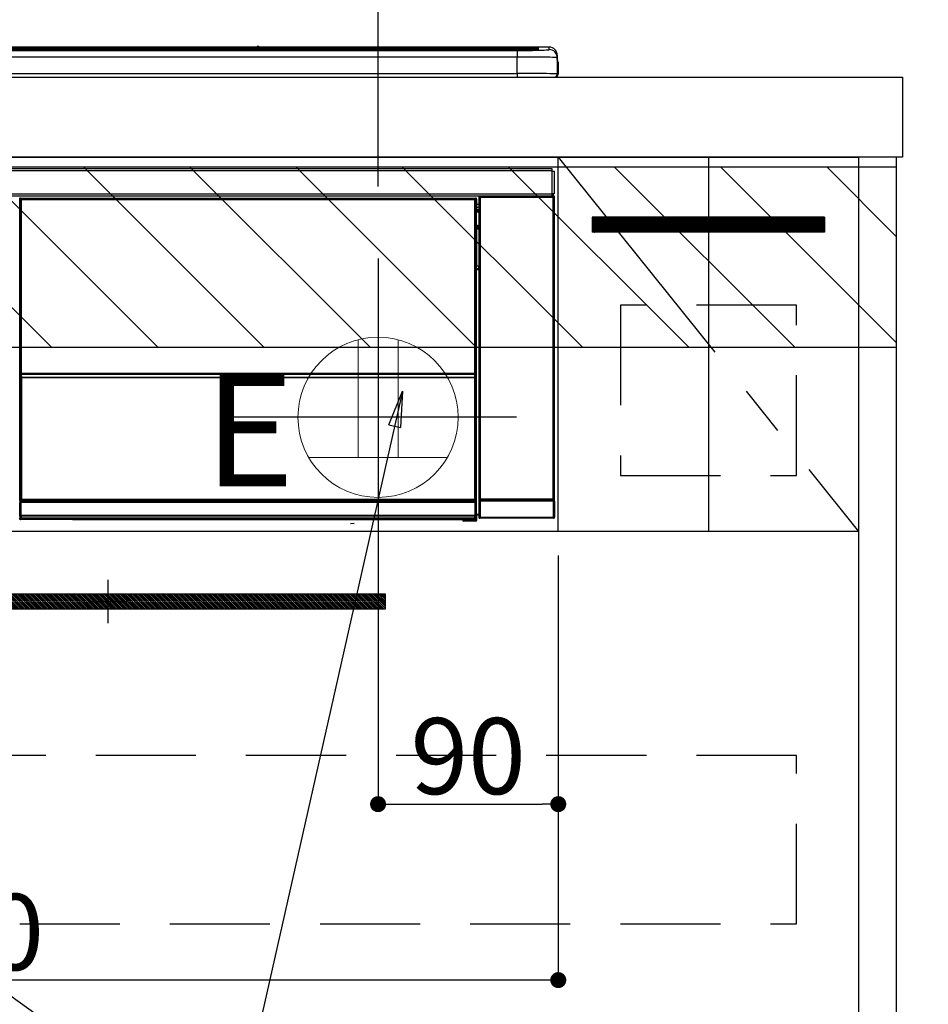
# Model space of a CAD drawing. Extents: x 0 to 26473, y -25 to 8845.
# Drawn here: x 19696 to 20150, y 2432 to 2924 of the extents above; entities that cross this region are included whole.
import ezdxf

# ---------------------------------------------------------------- set-up
doc = ezdxf.new("R2010")
doc.units = 0
doc.header["$LTSCALE"] = 50
doc.header["$MEASUREMENT"] = 0
doc.linetypes.add('CENTER', pattern=[2, 1.25, -0.25, 0.25, -0.25])
doc.linetypes.add('HIDDEN', pattern=[0.375, 0.25, -0.125])
doc.layers.get('0').update_dxf_attribs({"linetype": 'CONTINUOUS'})
doc.layers.get('DEFPOINTS').update_dxf_attribs({"color": 146, "linetype": 'CONTINUOUS'})
for name, color, linetype in [('120-キャビネット（外）', 7, 'CONTINUOUS'), ('121-キャビネット（中）', 253, 'HIDDEN'), ('122-扉', 6, 'CONTINUOUS'), ('123-扉向き', 231, 'CENTER'), ('126-甲板', 2, 'CONTINUOUS'), ('142-把手', 4, 'CONTINUOUS'), ('150-機器', 8, 'CONTINUOUS'), ('160-文字', 254, 'CONTINUOUS'), ('166-寸法B', 11, 'CONTINUOUS'), ('180-補助', 161, 'CONTINUOUS')]:
    doc.layers.add(name, color=color, linetype=linetype)
doc.styles.add('KH001', font='txt')
doc.styles.add('ＭＳ ゴシック', font='txt', dxfattribs={"height": 10})
doc.dimstyles.new('KH1xx015', dxfattribs={"dimscale": 10, "dimtxt": 3.8, "dimasz": 0.8, "dimexe": 0.3, "dimexo": 1.2, "dimgap": 0.5, "dimtad": 3, "dimdec": 1, "dimdsep": 46, "dimlunit": 6, "dimtxsty": 'KH001', "dimblk": 'DOT', "dimcen": 1, "dimdle": 1, "dimclrd": 256, "dimclre": 256, "dimclrt": 256, "dimadec": 0, "dimazin": 0, "dimtfac": 1, "dimtdec": 1, "dimtix": 1, "dimtmove": 2, "dimatfit": 3, "dimldrblk": 'CLOSEDBLANK', "dimfxl": 1, "dimtolj": 1, "dimtzin": 0, "dimlwd": -1, "dimlwe": -1, "dimarcsym": 0})
doc.dimstyles.new('KH1xx030', dxfattribs={"dimscale": 30, "dimtxt": 2, "dimasz": 0.6, "dimexe": 0.3, "dimexo": 1.2, "dimgap": 0.5, "dimtad": 3, "dimdec": 1, "dimdsep": 46, "dimlunit": 6, "dimtxsty": 'KH001', "dimblk": 'DOT', "dimcen": 1, "dimdle": 1, "dimclrd": 256, "dimclre": 256, "dimclrt": 256, "dimadec": 0, "dimazin": 0, "dimtfac": 1, "dimtdec": 1, "dimtix": 1, "dimtmove": 2, "dimatfit": 3, "dimldrblk": 'CLOSEDBLANK', "dimfxl": 1, "dimtolj": 1, "dimtzin": 0, "dimlwd": -1, "dimlwe": -1, "dimarcsym": 0})

# ---------------------------------------------------------------- blocks, each defined once
blk = doc.blocks.new('_Dot')
at = {"color": 0, "linetype": 'ByBlock', "lineweight": -2}
blk.add_line((-0.5, 0), (-1, 0), dxfattribs=at)
at = {"color": 0, "linetype": 'ByBlock', "const_width": 0.5}
blk.add_lwpolyline([(-0.25, 0, 1), (0.25, 0, 1)], format="xyb", close=True, dxfattribs=at)
blk = doc.blocks.new('*D99')
at = {"layer": '166-寸法B', "transparency": 16777216}
for p, q in [((18165.48, 3174.32), (18165.48, 3339.4)), ((19875.48, 2840.47), (19875.48, 3339.4)), ((18183.48, 3330.4), (19857.48, 3330.4))]:
    blk.add_line(p, q, dxfattribs=at)
at = {"layer": 'DEFPOINTS', "color": 0, "transparency": 16777216}
for p in [(19875.48, 3330.4), (18165.48, 3138.32), (19875.48, 2804.47)]:
    blk.add_point(p, dxfattribs=at)
at = {"layer": '166-寸法B', "transparency": 16777216, "xscale": 18, "yscale": 18, "zscale": 18, "rotation": 180}
blk.add_blockref('_Dot', (18165.48, 3330.4), dxfattribs=at)
at = {"layer": '166-寸法B', "transparency": 16777216, "xscale": 18, "yscale": 18, "zscale": 18}
blk.add_blockref('_Dot', (19875.48, 3330.4), dxfattribs=at)
at = {"layer": '166-寸法B', "transparency": 16777216, "insert": (19020.48, 3379.21), "char_height": 60, "attachment_point": 5, "style": 'KH001'}
blk.add_mtext('\\A1;1,710', dxfattribs=at)
blk = doc.blocks.new('_ClosedBlank')
at = {"color": 0, "linetype": 'ByBlock', "lineweight": -2}
for p, q in [((-1, 0.167), (0, 0)), ((-1, 0.167), (-1, -0.167)), ((0, 0), (-1, -0.167))]:
    blk.add_line(p, q, dxfattribs=at)
blk = doc.blocks.new('*D61')
at = {"layer": '166-寸法B', "transparency": 16777216}
for p, q in [((20170.48, 2725.11), (20371.9, 2725.11)), ((20362.9, 2707.11), (20362.9, 2053.11)), ((20170.48, 2035.11), (20371.9, 2035.11))]:
    blk.add_line(p, q, dxfattribs=at)
at = {"layer": 'DEFPOINTS', "color": 0, "transparency": 16777216}
for p in [(20134.48, 2725.11), (20134.48, 2035.11), (20362.9, 2035.11)]:
    blk.add_point(p, dxfattribs=at)
at = {"layer": '166-寸法B', "transparency": 16777216, "xscale": 18, "yscale": 18, "zscale": 18}
for p, rotation in [((20362.9, 2725.11), 90), ((20362.9, 2035.11), 270)]:
    blk.add_blockref('_Dot', p, dxfattribs=dict(at, rotation=rotation))
at = {"layer": '166-寸法B', "transparency": 16777216, "insert": (20317.9, 2380.11), "char_height": 60, "attachment_point": 5, "rotation": 90, "style": 'KH001'}
blk.add_mtext('\\A1;690', dxfattribs=at)
blk = doc.blocks.new('*D63')
at = {"layer": '166-寸法B', "transparency": 16777216}
for p, q in [((20167.48, 2895.11), (20502.32, 2895.11)), ((20493.32, 2053.11), (20493.32, 2877.11)), ((20167.48, 2035.11), (20502.32, 2035.11))]:
    blk.add_line(p, q, dxfattribs=at)
at = {"layer": 'DEFPOINTS', "color": 0, "transparency": 16777216}
for p in [(20131.48, 2895.11), (20493.32, 2895.11), (20131.48, 2035.11)]:
    blk.add_point(p, dxfattribs=at)
at = {"layer": '166-寸法B', "transparency": 16777216, "xscale": 18, "yscale": 18, "zscale": 18}
for p, rotation in [((20493.32, 2895.11), 90), ((20493.32, 2035.11), 270)]:
    blk.add_blockref('_Dot', p, dxfattribs=dict(at, rotation=rotation))
at = {"layer": '166-寸法B', "transparency": 16777216, "insert": (20443.31, 2465.11), "char_height": 60, "attachment_point": 5, "rotation": 90, "style": 'KH001'}
blk.add_mtext('\\A1;860(910)', dxfattribs=at)
blk = doc.blocks.new('*D64')
at = {"layer": '166-寸法B', "transparency": 16777216}
for p, q in [((20151.48, 3735.11), (20502.32, 3735.11)), ((20493.32, 2913.11), (20493.32, 3717.11)), ((20167.48, 2895.11), (20502.32, 2895.11))]:
    blk.add_line(p, q, dxfattribs=at)
at = {"layer": 'DEFPOINTS', "color": 0, "transparency": 16777216}
for p in [(20115.48, 3735.11), (20493.32, 3735.11), (20131.48, 2895.11)]:
    blk.add_point(p, dxfattribs=at)
at = {"layer": '166-寸法B', "transparency": 16777216, "xscale": 18, "yscale": 18, "zscale": 18}
for p, rotation in [((20493.32, 3735.11), 90), ((20493.32, 2895.11), 270)]:
    blk.add_blockref('_Dot', p, dxfattribs=dict(at, rotation=rotation))
at = {"layer": '166-寸法B', "transparency": 16777216, "insert": (20443.31, 3315.11), "char_height": 60, "attachment_point": 5, "rotation": 90, "style": 'KH001'}
blk.add_mtext('\\A1;840(790)', dxfattribs=at)
blk = doc.blocks.new('*D66')
at = {"layer": '166-寸法B', "transparency": 16777216}
for p, q in [((20154.93, 4435.11), (20637.32, 4435.11)), ((20628.32, 2053.11), (20628.32, 4417.11)), ((20167.48, 2035.11), (20637.32, 2035.11))]:
    blk.add_line(p, q, dxfattribs=at)
at = {"layer": 'DEFPOINTS', "color": 0, "transparency": 16777216}
for p in [(20118.93, 4435.11), (20628.32, 4435.11), (20131.48, 2035.11)]:
    blk.add_point(p, dxfattribs=at)
at = {"layer": '166-寸法B', "transparency": 16777216, "xscale": 18, "yscale": 18, "zscale": 18}
for p, rotation in [((20628.32, 4435.11), 90), ((20628.32, 2035.11), 270)]:
    blk.add_blockref('_Dot', p, dxfattribs=dict(at, rotation=rotation))
at = {"layer": '166-寸法B', "transparency": 16777216, "insert": (20579.51, 3235.11), "char_height": 60, "attachment_point": 5, "rotation": 90, "style": 'KH001'}
blk.add_mtext('\\A1;2,400', dxfattribs=at)
blk = doc.blocks.new('*D132')
at = {"layer": 'DEFPOINTS', "transparency": 16777216}
for p, q in [((19875.48, 2656.11), (19875.48, 2528.88)), ((19965.48, 2656.11), (19965.48, 2528.88)), ((19883.48, 2531.88), (19957.48, 2531.88))]:
    blk.add_line(p, q, dxfattribs=at)
at = {"layer": 'DEFPOINTS', "color": 0, "transparency": 16777216}
for p in [(19875.48, 2668.11), (19965.48, 2668.11), (19965.48, 2531.88)]:
    blk.add_point(p, dxfattribs=at)
at = {"layer": 'DEFPOINTS', "transparency": 16777216, "xscale": 8, "yscale": 8, "zscale": 8, "rotation": 180}
blk.add_blockref('_Dot', (19875.48, 2531.88), dxfattribs=at)
at = {"layer": 'DEFPOINTS', "transparency": 16777216, "xscale": 8, "yscale": 8, "zscale": 8}
blk.add_blockref('_Dot', (19965.48, 2531.88), dxfattribs=at)
at = {"layer": 'DEFPOINTS', "transparency": 16777216, "insert": (19920.48, 2555.88), "char_height": 38, "attachment_point": 5, "style": 'KH001'}
blk.add_mtext('\\A1;90', dxfattribs=at)
blk = doc.blocks.new('*D133')
at = {"layer": 'DEFPOINTS', "transparency": 16777216}
for p, q in [((19965.48, 2656.11), (19965.48, 2440.99)), ((19365.48, 2645.11), (19365.48, 2440.99)), ((19957.48, 2443.99), (19373.48, 2443.99))]:
    blk.add_line(p, q, dxfattribs=at)
at = {"layer": 'DEFPOINTS', "color": 0, "transparency": 16777216}
for p in [(19965.48, 2668.11), (19365.48, 2657.11), (19365.48, 2443.99)]:
    blk.add_point(p, dxfattribs=at)
at = {"layer": 'DEFPOINTS', "transparency": 16777216, "xscale": 8, "yscale": 8, "zscale": 8, "rotation": 180}
blk.add_blockref('_Dot', (19365.48, 2443.99), dxfattribs=at)
at = {"layer": 'DEFPOINTS', "transparency": 16777216, "xscale": 8, "yscale": 8, "zscale": 8}
blk.add_blockref('_Dot', (19965.48, 2443.99), dxfattribs=at)
at = {"layer": 'DEFPOINTS', "transparency": 16777216, "insert": (19665.48, 2467.99), "char_height": 38, "attachment_point": 5, "style": 'KH001'}
blk.add_mtext('\\A1;600', dxfattribs=at)
blk = doc.blocks.new('HT-F6S_S')
at = {"layer": '150-機器', "color": 13, "linetype": 'Continuous'}
for p, q in [((-284.5, 14.86), (284.5, 14.86)), ((149.27, 14.93), (-149.27, 14.93)), ((149.27, 14.93), (-149.27, 14.93)), ((149.26, 14.89), (149.26, 14.89)), ((149.26, 14.89), (149.31, 14.88)), ((149.31, 14.88), (149.48, 14.88)), ((149.48, 14.88), (149.72, 14.87)), ((149.72, 14.87), (150, 14.87)), ((150, 14.87), (150.28, 14.87)), ((150.28, 14.87), (150.52, 14.88)), ((150.52, 14.88), (150.69, 14.88)), ((150.69, 14.88), (150.74, 14.89)), ((295.5, 14.93), (150.73, 14.93)), ((295.5, 14.93), (150.73, 14.93)), ((150.74, 14.89), (150.74, 14.89)), ((284.5, 14.86), (284.5, 14.36)), ((295.5, 13.68), (295.5, 14.93)), ((295.5, 14.93), (295.5, 14.93)), ((284.5, 14.36), (-284.5, 14.36)), ((234.74, 13.83), (-284, 13.83)), ((279.5, 13.42), (-279.5, 13.42)), ((279.5, 13.42), (-279.5, 13.42)), ((-279.5, 13.25), (279.5, 13.25)), ((279.5, 9.93), (-279.5, 9.93)), ((31.34, 13.58), (20.34, 13.58)), ((32.34, 13.56), (32.34, 13.42)), ((32.34, 13.42), (32.34, 13.56)), ((38.34, 13.56), (38.34, 13.42)), ((69.34, 13.58), (39.34, 13.58)), ((70.34, 13.56), (70.34, 13.42)), ((70.34, 13.42), (70.34, 13.56)), ((122.75, 13.56), (122.75, 13.42)), ((134.75, 13.58), (123.75, 13.58)), ((135.75, 13.42), (135.75, 13.56)), ((135.75, 13.56), (135.75, 13.42)), ((141.75, 13.56), (141.75, 13.42)), ((172.75, 13.58), (142.75, 13.58)), ((173.75, 13.56), (173.75, 13.42)), ((173.75, 13.42), (173.75, 13.56)), ((179.75, 13.56), (179.75, 13.42)), ((191.75, 13.58), (180.75, 13.58)), ((192.75, 13.56), (192.75, 13.42)), ((192.75, 13.42), (192.75, 13.56)), ((234.74, 13.9), (234.74, 13.51)), ((234.74, 13.51), (234.74, 13.42)), ((250.74, 13.93), (235.74, 13.93)), ((235.74, 13.48), (250.74, 13.48)), ((235.74, 13.48), (235.74, 13.42)), ((250.74, 13.48), (250.74, 13.42)), ((251.74, 13.51), (251.74, 13.9)), ((251.74, 13.9), (251.74, 13.42)), ((284, 13.83), (251.74, 13.83)), ((251.74, 13.51), (251.74, 13.42)), ((279.5, 13.42), (279.5, 13.42)), ((279.5, 13.25), (279.5, 9.93)), ((279.5, 1.75), (279.5, 9.93)), ((284.5, 13.83), (284.5, 14.36)), ((289.5, 13.61), (289.5, 14.21)), ((289.5, 13.61), (289.5, 14.21)), ((289.9, 13.68), (289.88, 13.68)), ((290, 13.69), (289.9, 13.68)), ((290, 13.69), (289.97, 13.68)), ((290, 14.71), (290, 13.69)), ((299.5, 10.93), (299.5, 9.68)), ((299.5, 8.69), (299.5, 10.93)), ((299.5, 9.68), (299.5, 1.5)), ((299.5, 8.69), (299.5, 7)), ((299.5, 7), (299.5, 1.5)), ((299.6, 0.6), (299.6, 7.4)), ((299.9, 7.4), (299.6, 7.4)), ((299.9, 7.4), (299.9, 1.5)), ((299.9, 7.4), (299.9, 7.4)), ((299.9, 1.5), (299.9, 7.4)), ((-298, 0), (298, 0)), ((-279.5, 1.75), (279.5, 1.75)), ((279.5, 1.75), (279.5, 0)), ((299.9, 1.5), (299.9, 1.5)), ((-296.8, -45.78), (296.8, -45.78)), ((296.8, -46.88), (-296.8, -46.88)), ((296.8, -45.78), (296.8, -46.88)), ((296.8, -46.88), (296.8, -46.98)), ((296.8, -46.98), (296.9, -46.98)), ((296.9, -58.28), (296.9, -46.98)), ((296.9, -46.98), (298, -46.98)), ((298, -46.98), (298, -58.28)), ((-296.8, -58.38), (296.8, -58.38)), ((296.9, -58.28), (296.8, -58.28)), ((296.8, -58.28), (296.8, -58.38)), ((296.8, -58.38), (296.8, -59.48)), ((298, -58.28), (296.9, -58.28)), ((297.14, -58.28), (297.14, -59.56)), ((297.31, -59.54), (297.31, -58.28)), ((297.37, -58.28), (297.37, -59.48)), ((296.8, -59.48), (-296.8, -59.48)), ((31.09, -61.19), (30.86, -60.96)), ((31.09, -152.19), (31.09, -61.19)), ((31.09, -61.19), (31.17, -61.19)), ((31.17, -61.27), (31.17, -211.5)), ((31.29, -61.39), (31.17, -61.27)), ((31.29, -147.43), (31.29, -61.39)), ((31.29, -61.39), (31.79, -61.39)), ((31.36, -60.46), (31.59, -60.69)), ((31.36, -60.46), (258.74, -60.46)), ((31.59, -60.69), (258.51, -60.69)), ((31.59, -60.69), (31.59, -60.77)), ((31.67, -60.77), (31.79, -60.89)), ((258.43, -60.77), (31.67, -60.77)), ((31.79, -61.39), (31.79, -60.89)), ((31.79, -60.89), (258.31, -60.89)), ((258.31, -61.39), (31.79, -61.39)), ((31.79, -61.39), (31.79, -147.43)), ((258.31, -60.89), (258.43, -60.77)), ((258.31, -61.39), (258.31, -60.89)), ((258.31, -147.43), (258.31, -61.39)), ((258.31, -61.39), (258.81, -61.39)), ((258.51, -60.69), (258.74, -60.46)), ((258.51, -60.69), (258.51, -60.77)), ((258.93, -61.27), (258.81, -61.39)), ((258.81, -61.39), (258.81, -147.43)), ((259.01, -61.19), (258.93, -61.19)), ((258.93, -61.27), (258.93, -75.9)), ((259.24, -60.96), (259.01, -61.19)), ((259.01, -61.19), (259.01, -73.91)), ((259.24, -62.01), (259.17, -62.08)), ((259.17, -62.08), (259.17, -66.48)), ((260.33, -63.7), (259.17, -63.7)), ((259.24, -60.96), (259.24, -62.01)), ((260.5, -60.14), (260.33, -59.98)), ((260.33, -59.98), (260.33, -90.43)), ((260.5, -210.75), (260.5, -60.14)), ((260.5, -60.14), (261, -60.14)), ((260.83, -59.48), (260.92, -59.56)), ((260.92, -59.48), (260.92, -59.56)), ((260.92, -59.56), (261, -59.64)), ((261, -59.64), (261, -60.14)), ((261, -59.64), (297.5, -59.64)), ((261, -60.14), (261, -210.75)), ((297.5, -60.14), (261, -60.14)), ((261.42, -59.57), (261.42, -59.48)), ((261.42, -59.57), (261.92, -59.57)), ((261.92, -59.57), (261.92, -59.48)), ((262.42, -59.56), (262.41, -59.48)), ((262.42, -59.56), (262.42, -59.48)), ((263.25, -59.53), (263.15, -59.48)), ((265.75, -59.53), (263.25, -59.53)), ((265.75, -59.48), (265.75, -59.53)), ((272.75, -59.53), (272.75, -59.48)), ((275.25, -59.53), (272.75, -59.53)), ((275.35, -59.48), (275.25, -59.53)), ((283.83, -59.49), (284.06, -59.6)), ((285.06, -59.61), (285.09, -59.61)), ((286.09, -59.6), (286.2, -59.55)), ((286.2, -59.48), (286.2, -59.55)), ((290.2, -59.55), (290.2, -59.48)), ((290.2, -59.55), (290.31, -59.6)), ((291.31, -59.61), (291.34, -59.61)), ((292.34, -59.6), (292.57, -59.49)), ((295.37, -59.48), (295.45, -59.57)), ((295.45, -59.57), (295.45, -59.48)), ((295.45, -59.57), (296.15, -59.57)), ((296.15, -59.57), (296.15, -59.48)), ((297.31, -59.54), (297.37, -59.48)), ((297.67, -59.48), (297.37, -59.48)), ((297.5, -59.64), (297.67, -59.48)), ((297.5, -60.14), (297.5, -59.64)), ((297.5, -210.75), (297.5, -60.14)), ((297.5, -60.14), (298, -60.14)), ((298.17, -59.98), (298, -60.14)), ((298, -60.14), (298, -210.75)), ((298.17, -219.91), (298.17, -59.98)), ((259.16, -74.06), (259.16, -67.6)), ((260.33, -67.6), (259.16, -67.6)), ((259.17, -65.1), (260.33, -65.1)), ((260.33, -66.3), (259.17, -66.3)), ((259.17, -66.48), (259.27, -66.59)), ((259.17, -67.1), (259.27, -67)), ((259.17, -67.1), (260.33, -67.1)), ((259.27, -67), (259.27, -66.59)), ((260.33, -66.9), (259.27, -66.9)), ((259.27, -67), (260.33, -67)), ((259.01, -73.91), (258.93, -73.91)), ((259.16, -74.57), (258.93, -74.57)), ((258.93, -74.59), (259.16, -74.59)), ((259.1, -76.07), (258.93, -75.9)), ((259.01, -73.91), (259.16, -74.06)), ((259.1, -76.07), (259.1, -94.33)), ((260.33, -76.07), (259.1, -76.07)), ((259.16, -74.07), (259.16, -74.06)), ((259.16, -74.07), (259.66, -74.07)), ((259.17, -74.56), (259.16, -74.57)), ((259.16, -74.57), (259.16, -74.57)), ((259.16, -75.59), (259.16, -74.57)), ((259.16, -75.59), (259.66, -75.59)), ((259.2, -74.53), (259.17, -74.56)), ((259.25, -74.48), (259.2, -74.53)), ((259.31, -74.42), (259.25, -74.48)), ((259.38, -74.34), (259.31, -74.42)), ((259.47, -74.26), (259.38, -74.34)), ((259.56, -74.16), (259.47, -74.26)), ((259.66, -74.07), (259.56, -74.16)), ((259.66, -74.07), (259.66, -75.59)), ((259.66, -75.59), (259.66, -76.07)), ((259.66, -75.59), (260.33, -75.59)), ((258.93, -94.5), (259.1, -94.33)), ((258.93, -94.5), (258.93, -211)), ((260.33, -95.81), (258.93, -95.81)), ((258.93, -95.83), (260.33, -95.83)), ((258.93, -96.49), (259.01, -96.49)), ((259.16, -96.34), (259.01, -96.49)), ((259.01, -96.49), (259.01, -152.19)), ((259.1, -94.33), (260.33, -94.33)), ((259.16, -96.34), (259.16, -96.33)), ((260.33, -96.33), (259.16, -96.33)), ((259.16, -218.3), (259.16, -96.34)), ((260.33, -95.82), (260.33, -94.33)), ((31.29, -148.01), (31.29, -147.43)), ((31.79, -147.43), (31.29, -147.43)), ((31.79, -147.43), (31.79, -148.01)), ((258.31, -148.01), (258.31, -147.43)), ((258.81, -147.43), (258.31, -147.43)), ((258.81, -147.43), (258.81, -148.01)), ((31.09, -211.54), (31.09, -152.19)), ((31.09, -152.19), (31.17, -152.19)), ((31.79, -148.01), (31.29, -148.01)), ((31.34, -150.27), (31.31, -149.01)), ((31.31, -149.01), (31.31, -149.01)), ((31.84, -150.27), (31.34, -150.27)), ((31.34, -211.33), (31.34, -150.27)), ((31.79, -148.01), (258.31, -148.01)), ((31.81, -148.67), (31.81, -148.51)), ((31.81, -148.51), (258.29, -148.51)), ((31.81, -148.51), (31.81, -148.51)), ((258.29, -148.51), (31.81, -148.51)), ((31.81, -148.67), (31.84, -149.93)), ((258.29, -148.67), (31.81, -148.67)), ((31.84, -149.93), (31.84, -150.27)), ((31.84, -149.93), (258.27, -149.93)), ((258.27, -150.27), (31.84, -150.27)), ((31.84, -150.27), (31.84, -210.83)), ((258.27, -149.93), (258.29, -148.67)), ((258.27, -149.93), (258.27, -150.27)), ((258.27, -210.83), (258.27, -150.27)), ((258.76, -150.27), (258.27, -150.27)), ((258.29, -148.67), (258.29, -148.51)), ((258.29, -148.51), (258.29, -148.51)), ((258.81, -148.01), (258.31, -148.01)), ((258.79, -149.01), (258.76, -150.27)), ((258.76, -150.27), (258.76, -210.83)), ((258.79, -149.01), (258.79, -149.01)), ((258.93, -152.19), (259.01, -152.19)), ((259.01, -152.19), (259.01, -211.54)), ((260.33, -170.46), (260.33, -219.91)), ((31.34, -211.33), (31.17, -211.5)), ((31.34, -211.33), (31.35, -211.32)), ((258.27, -211.33), (31.34, -211.33)), ((31.35, -211.32), (31.38, -211.29)), ((31.38, -211.29), (31.42, -211.25)), ((31.42, -211.25), (31.48, -211.18)), ((31.48, -211.18), (31.56, -211.11)), ((31.56, -211.11), (31.65, -211.02)), ((31.65, -211.02), (31.74, -210.93)), ((31.74, -210.93), (31.84, -210.83)), ((31.84, -210.83), (258.27, -210.83)), ((258.27, -210.83), (258.76, -210.83)), ((258.27, -211.33), (258.27, -210.83)), ((258.43, -211.5), (258.27, -211.33)), ((258.76, -210.83), (258.93, -211)), ((260.44, -210.81), (260.5, -210.75)), ((260.5, -210.75), (261, -210.75)), ((261, -211.25), (260.94, -211.31)), ((260.94, -211.31), (297.56, -211.31)), ((261, -210.75), (297.5, -210.75)), ((261, -211.25), (261, -210.75)), ((297.5, -211.25), (261, -211.25)), ((297.5, -210.75), (297.5, -211.25)), ((297.5, -210.75), (298, -210.75)), ((297.56, -211.31), (297.5, -211.25)), ((298, -210.75), (298.06, -210.81)), ((31.59, -211.54), (31.09, -211.54)), ((31.15, -212.54), (31.11, -212.54)), ((31.15, -219.32), (31.15, -212.54)), ((31.65, -212.54), (31.15, -212.54)), ((258.43, -211.5), (31.17, -211.5)), ((31.59, -211.5), (31.59, -211.54)), ((31.59, -211.54), (258.51, -211.54)), ((31.61, -212.04), (31.65, -212.04)), ((31.65, -212.04), (31.65, -212.54)), ((31.65, -212.04), (258.45, -212.04)), ((31.65, -212.54), (31.65, -218.83)), ((258.45, -212.54), (31.65, -212.54)), ((258.45, -212.04), (258.45, -212.54)), ((258.45, -212.04), (258.49, -212.04)), ((258.45, -218.83), (258.45, -212.54)), ((258.95, -212.54), (258.45, -212.54)), ((258.51, -211.54), (258.51, -211.49)), ((259.01, -211.54), (258.51, -211.54)), ((258.95, -212.54), (258.95, -219.32)), ((258.99, -212.54), (258.95, -212.54)), ((260.93, -211.81), (260.43, -211.81)), ((260.43, -219.82), (260.43, -211.81)), ((297.57, -211.81), (260.93, -211.81)), ((260.93, -211.81), (260.93, -219.82)), ((298.07, -211.81), (297.57, -211.81)), ((297.57, -219.82), (297.57, -211.81)), ((298.07, -211.81), (298.07, -219.82)), ((30.84, -220.49), (31.2, -220.13)), ((31.2, -219.37), (31.15, -219.32)), ((31.2, -220.13), (31.2, -219.37)), ((31.2, -219.37), (31.7, -219.37)), ((31.2, -220.13), (31.7, -220.13)), ((31.7, -220.63), (31.34, -220.99)), ((57.4, -220.99), (31.34, -220.99)), ((31.66, -218.83), (31.65, -218.83)), ((31.66, -218.83), (31.7, -218.87)), ((31.66, -218.83), (258.44, -218.83)), ((31.7, -219.37), (31.7, -218.87)), ((31.7, -218.87), (258.4, -218.87)), ((258.4, -219.37), (31.7, -219.37)), ((31.7, -219.37), (31.7, -220.13)), ((31.7, -220.13), (258.4, -220.13)), ((31.7, -220.63), (31.7, -220.13)), ((258.4, -220.63), (31.7, -220.63)), ((57.4, -220.99), (57.4, -221)), ((57.4, -221), (252.27, -221)), ((74.03, -220.71), (74.02, -220.94)), ((74.02, -220.94), (231.88, -220.94)), ((231.87, -220.71), (74.03, -220.71)), ((231.88, -220.94), (231.87, -220.71)), ((252.27, -221.3), (252.27, -220.96)), ((252.77, -221.3), (252.27, -221.3)), ((252.77, -220.95), (258.72, -220.95)), ((252.77, -220.95), (252.77, -221.3)), ((252.77, -221.3), (252.77, -221.8)), ((252.77, -221.3), (258.73, -221.3)), ((258.4, -218.87), (258.44, -218.83)), ((258.4, -219.37), (258.4, -218.87)), ((258.4, -220.13), (258.4, -219.37)), ((258.4, -219.37), (258.9, -219.37)), ((258.4, -220.13), (258.9, -220.13)), ((258.4, -220.63), (258.4, -220.13)), ((258.72, -220.95), (258.4, -220.63)), ((258.45, -218.83), (258.44, -218.83)), ((258.72, -220.95), (258.73, -220.95)), ((258.73, -221.3), (258.73, -220.95)), ((258.73, -221.8), (258.73, -221.3)), ((259.23, -221.3), (258.73, -221.3)), ((258.95, -219.32), (258.9, -219.37)), ((258.9, -219.37), (258.9, -220.13)), ((258.9, -220.13), (259.23, -220.46)), ((259.16, -218.3), (260.33, -218.3)), ((259.17, -218.8), (259.27, -218.9)), ((260.33, -218.8), (259.17, -218.8)), ((259.23, -220.46), (259.23, -221.3)), ((259.23, -221.3), (259.27, -221.3)), ((259.27, -221.3), (259.27, -218.9)), ((260.33, -218.9), (259.27, -218.9)), ((260.33, -219.91), (260.43, -219.82)), ((260.93, -219.82), (260.43, -219.82)), ((260.93, -220.32), (260.83, -220.41)), ((297.67, -220.41), (260.83, -220.41)), ((260.93, -219.82), (260.93, -220.32)), ((260.93, -219.82), (297.57, -219.82)), ((297.57, -220.32), (260.93, -220.32)), ((297.57, -220.32), (297.57, -219.82)), ((298.07, -219.82), (297.57, -219.82)), ((297.67, -220.41), (297.57, -220.32)), ((298.07, -219.82), (298.17, -219.91)), ((196.31, -223.11), (198.05, -222.92)), ((258.73, -221.8), (252.77, -221.8)), ((258.77, -221.8), (258.73, -221.8))]:
    blk.add_line(p, q, dxfattribs=at)
for points in [[(279.5, 13.25), (281.49, 13.26), (283.46, 13.27), (285.36, 13.28), (287.17, 13.31), (288.86, 13.33), (290.41, 13.37), (291.78, 13.41), (292.96, 13.45), (293.94, 13.5), (294.68, 13.55), (295.19, 13.6), (295.46, 13.65), (295.5, 13.68)], [(299.5, 9.68), (299.34, 9.71), (298.88, 9.74), (298.11, 9.77), (297.05, 9.8), (295.72, 9.83), (294.13, 9.85), (292.32, 9.87), (290.31, 9.89), (288.12, 9.9), (285.81, 9.92), (283.39, 9.92), (280.91, 9.93), (279.5, 9.93)], [(299.5, 1.5), (299.34, 1.53), (298.88, 1.56), (298.11, 1.59), (297.05, 1.62), (295.72, 1.65), (294.13, 1.67), (292.32, 1.69), (290.31, 1.71), (288.12, 1.73), (285.81, 1.74), (283.39, 1.75), (280.91, 1.75), (279.5, 1.75)], [(31.36, -60.46), (31.3, -60.47), (31.24, -60.48), (31.18, -60.5), (31.12, -60.52), (31.07, -60.56), (31.02, -60.6), (30.98, -60.64), (30.94, -60.69), (30.91, -60.75), (30.89, -60.81), (30.87, -60.87), (30.86, -60.93), (30.86, -60.96)], [(31.67, -60.77), (31.61, -60.77), (31.55, -60.78), (31.49, -60.8), (31.43, -60.83), (31.38, -60.86), (31.33, -60.9), (31.29, -60.95), (31.25, -61), (31.22, -61.05), (31.19, -61.11), (31.18, -61.17), (31.17, -61.23), (31.17, -61.27)], [(258.93, -61.27), (258.93, -61.21), (258.92, -61.15), (258.9, -61.09), (258.87, -61.03), (258.84, -60.98), (258.8, -60.93), (258.75, -60.89), (258.7, -60.85), (258.65, -60.82), (258.59, -60.79), (258.53, -60.78), (258.47, -60.77), (258.43, -60.77)], [(259.24, -60.96), (259.23, -60.9), (259.22, -60.84), (259.2, -60.78), (259.18, -60.72), (259.14, -60.67), (259.1, -60.62), (259.06, -60.58), (259.01, -60.54), (258.95, -60.51), (258.89, -60.49), (258.83, -60.47), (258.77, -60.46), (258.74, -60.46)], [(260.83, -59.48), (260.77, -59.49), (260.71, -59.5), (260.65, -59.52), (260.59, -59.54), (260.54, -59.58), (260.49, -59.62), (260.45, -59.66), (260.41, -59.71), (260.38, -59.77), (260.36, -59.82), (260.34, -59.88), (260.34, -59.95), (260.33, -59.98)], [(265.75, -59.53), (265.78, -59.54), (265.86, -59.54), (265.99, -59.54), (266.18, -59.55), (266.41, -59.55), (266.69, -59.55), (267.01, -59.56), (267.36, -59.56), (267.74, -59.56), (268.15, -59.56), (268.57, -59.56), (269, -59.56), (269.44, -59.56), (269.87, -59.56), (270.3, -59.56), (270.71, -59.56), (271.09, -59.56), (271.45, -59.56), (271.77, -59.55), (272.05, -59.55), (272.29, -59.55), (272.49, -59.55), (272.63, -59.54), (272.71, -59.54), (272.75, -59.53), (272.75, -59.53)], [(283.83, -59.49), (283.82, -59.49), (283.8, -59.49), (283.76, -59.49), (283.7, -59.49), (283.63, -59.48), (283.55, -59.48), (283.46, -59.48), (283.36, -59.48), (283.25, -59.48), (283.13, -59.48), (283.01, -59.48), (282.89, -59.48), (282.83, -59.48)], [(284.06, -59.6), (284.07, -59.6), (284.1, -59.61), (284.14, -59.61), (284.19, -59.61), (284.26, -59.61), (284.34, -59.61), (284.43, -59.61), (284.53, -59.61), (284.64, -59.61), (284.76, -59.61), (284.88, -59.61), (285.01, -59.61), (285.06, -59.61)], [(285.09, -59.61), (285.22, -59.61), (285.34, -59.61), (285.46, -59.61), (285.57, -59.61), (285.68, -59.61), (285.78, -59.61), (285.86, -59.61), (285.94, -59.61), (286, -59.61), (286.04, -59.61), (286.08, -59.61), (286.09, -59.6), (286.09, -59.6)], [(286.2, -59.55), (286.21, -59.55), (286.25, -59.56), (286.33, -59.56), (286.43, -59.56), (286.56, -59.56), (286.71, -59.56), (286.89, -59.56), (287.09, -59.57), (287.31, -59.57), (287.54, -59.57), (287.78, -59.57), (288.02, -59.57), (288.27, -59.57), (288.52, -59.57), (288.77, -59.57), (289, -59.57), (289.22, -59.57), (289.43, -59.56), (289.62, -59.56), (289.78, -59.56), (289.92, -59.56), (290.04, -59.56), (290.12, -59.56), (290.17, -59.55), (290.2, -59.55), (290.2, -59.55)], [(290.31, -59.6), (290.32, -59.6), (290.34, -59.61), (290.38, -59.61), (290.44, -59.61), (290.5, -59.61), (290.59, -59.61), (290.68, -59.61), (290.78, -59.61), (290.89, -59.61), (291.01, -59.61), (291.13, -59.61), (291.25, -59.61), (291.31, -59.61)], [(291.34, -59.61), (291.46, -59.61), (291.59, -59.61), (291.71, -59.61), (291.82, -59.61), (291.92, -59.61), (292.02, -59.61), (292.11, -59.61), (292.18, -59.61), (292.24, -59.61), (292.29, -59.61), (292.32, -59.61), (292.34, -59.6), (292.34, -59.6)], [(293.57, -59.48), (293.44, -59.48), (293.32, -59.48), (293.2, -59.48), (293.09, -59.48), (292.98, -59.48), (292.89, -59.48), (292.8, -59.48), (292.73, -59.49), (292.66, -59.49), (292.62, -59.49), (292.59, -59.49), (292.57, -59.49), (292.57, -59.49)], [(296.15, -59.57), (296.27, -59.57), (296.39, -59.57), (296.51, -59.57), (296.63, -59.57), (296.73, -59.57), (296.83, -59.57), (296.91, -59.57), (296.99, -59.56), (297.05, -59.56), (297.09, -59.56), (297.13, -59.56), (297.14, -59.56)], [(297.14, -59.56), (297.31, -59.54)], [(298.17, -59.98), (298.16, -59.92), (298.15, -59.86), (298.13, -59.8), (298.1, -59.74), (298.07, -59.69), (298.03, -59.64), (297.99, -59.6), (297.94, -59.56), (297.88, -59.53), (297.82, -59.51), (297.76, -59.49), (297.7, -59.48), (297.67, -59.48)], [(259.17, -67.1), (259.17, -67.11), (259.17, -67.12), (259.16, -67.14), (259.16, -67.17), (259.16, -67.2), (259.16, -67.24), (259.16, -67.29), (259.16, -67.34), (259.16, -67.4), (259.16, -67.45), (259.16, -67.51), (259.16, -67.58), (259.16, -67.6)], [(258.93, -74.49), (258.98, -74.45), (259.03, -74.41), (259.06, -74.36), (259.1, -74.3), (259.12, -74.25), (259.14, -74.19), (259.16, -74.13), (259.16, -74.07)], [(259.16, -96.33), (259.15, -96.27), (259.14, -96.21), (259.12, -96.15), (259.1, -96.09), (259.06, -96.04), (259.02, -95.99), (258.98, -95.95), (258.93, -95.91)], [(31.29, -148.01), (31.29, -148.13), (31.29, -148.26), (31.29, -148.37), (31.29, -148.49), (31.29, -148.59), (31.3, -148.69), (31.3, -148.78), (31.3, -148.85), (31.3, -148.91), (31.3, -148.96), (31.31, -148.99), (31.31, -149.01), (31.31, -149.01)], [(31.79, -148.01), (31.79, -148.07), (31.79, -148.13), (31.79, -148.19), (31.79, -148.25), (31.79, -148.3), (31.8, -148.35), (31.8, -148.39), (31.8, -148.43), (31.8, -148.46), (31.8, -148.48), (31.81, -148.5), (31.81, -148.51), (31.81, -148.51)], [(258.29, -148.51), (258.29, -148.5), (258.3, -148.49), (258.3, -148.47), (258.3, -148.44), (258.3, -148.41), (258.3, -148.37), (258.3, -148.32), (258.31, -148.27), (258.31, -148.22), (258.31, -148.16), (258.31, -148.1), (258.31, -148.04), (258.31, -148.01)], [(258.79, -149.01), (258.79, -149), (258.8, -148.97), (258.8, -148.93), (258.8, -148.88), (258.8, -148.81), (258.8, -148.73), (258.8, -148.64), (258.81, -148.53), (258.81, -148.42), (258.81, -148.31), (258.81, -148.19), (258.81, -148.06), (258.81, -148.01)], [(258.43, -211.5), (258.49, -211.5), (258.55, -211.48), (258.61, -211.47), (258.67, -211.44), (258.72, -211.41), (258.77, -211.37), (258.81, -211.32), (258.85, -211.27), (258.88, -211.22), (258.91, -211.16), (258.92, -211.1), (258.93, -211.04), (258.93, -211)], [(260.44, -210.81), (260.44, -210.82), (260.44, -210.84), (260.44, -210.88), (260.44, -210.93), (260.43, -211), (260.43, -211.08), (260.43, -211.17), (260.43, -211.27), (260.43, -211.38), (260.43, -211.5), (260.43, -211.62), (260.43, -211.75), (260.43, -211.81)], [(260.94, -211.31), (260.94, -211.31), (260.94, -211.32), (260.94, -211.34), (260.94, -211.37), (260.93, -211.4), (260.93, -211.44), (260.93, -211.49), (260.93, -211.54), (260.93, -211.6), (260.93, -211.65), (260.93, -211.71), (260.93, -211.78), (260.93, -211.81)], [(297.57, -211.81), (297.57, -211.74), (297.57, -211.68), (297.57, -211.62), (297.57, -211.57), (297.57, -211.51), (297.57, -211.47), (297.57, -211.42), (297.56, -211.39), (297.56, -211.36), (297.56, -211.33), (297.56, -211.32), (297.56, -211.31), (297.56, -211.31)], [(298.07, -211.81), (298.07, -211.68), (298.07, -211.56), (298.07, -211.44), (298.07, -211.33), (298.07, -211.22), (298.07, -211.13), (298.07, -211.04), (298.06, -210.97), (298.06, -210.91), (298.06, -210.86), (298.06, -210.83), (298.06, -210.81), (298.06, -210.81)], [(31.09, -211.54), (31.09, -211.66), (31.09, -211.79), (31.1, -211.91), (31.1, -212.02), (31.1, -212.12), (31.1, -212.22), (31.1, -212.31), (31.1, -212.38), (31.1, -212.44), (31.11, -212.49), (31.11, -212.52), (31.11, -212.54), (31.11, -212.54)], [(31.59, -211.54), (31.59, -211.6), (31.59, -211.66), (31.6, -211.72), (31.6, -211.78), (31.6, -211.83), (31.6, -211.88), (31.6, -211.92), (31.6, -211.96), (31.6, -211.99), (31.61, -212.01), (31.61, -212.03), (31.61, -212.04), (31.61, -212.04)], [(258.49, -212.04), (258.49, -212.04), (258.49, -212.02), (258.49, -212), (258.5, -211.98), (258.5, -211.95), (258.5, -211.91), (258.5, -211.86), (258.5, -211.81), (258.5, -211.76), (258.51, -211.7), (258.51, -211.64), (258.51, -211.58), (258.51, -211.54)], [(258.99, -212.54), (258.99, -212.53), (258.99, -212.51), (258.99, -212.47), (259, -212.42), (259, -212.35), (259, -212.27), (259, -212.18), (259, -212.08), (259, -211.97), (259, -211.85), (259.01, -211.73), (259.01, -211.61), (259.01, -211.54)], [(30.84, -220.49), (30.84, -220.55), (30.85, -220.62), (30.87, -220.67), (30.9, -220.73), (30.93, -220.78), (30.97, -220.83), (31.02, -220.88), (31.07, -220.91), (31.12, -220.94), (31.18, -220.97), (31.24, -220.98), (31.3, -220.99), (31.34, -220.99)], [(31.65, -218.83), (31.59, -218.84), (31.53, -218.85), (31.47, -218.87), (31.41, -218.9), (31.36, -218.93), (31.31, -218.97), (31.27, -219.01), (31.23, -219.06), (31.2, -219.12), (31.18, -219.18), (31.16, -219.24), (31.15, -219.3), (31.15, -219.32)], [(252.77, -220.95), (252.71, -220.95), (252.65, -220.95), (252.59, -220.95), (252.53, -220.95), (252.48, -220.95), (252.43, -220.95), (252.39, -220.95), (252.35, -220.95), (252.32, -220.95), (252.3, -220.95), (252.28, -220.95), (252.27, -220.96), (252.27, -220.96)], [(258.95, -219.32), (258.94, -219.26), (258.93, -219.2), (258.91, -219.14), (258.88, -219.09), (258.85, -219.04), (258.81, -218.99), (258.76, -218.95), (258.71, -218.91), (258.66, -218.88), (258.6, -218.86), (258.54, -218.84), (258.47, -218.83), (258.45, -218.83)], [(258.73, -220.95), (258.79, -220.94), (258.85, -220.93), (258.91, -220.91), (258.97, -220.88), (259.02, -220.85), (259.07, -220.81), (259.11, -220.76), (259.15, -220.71), (259.18, -220.66), (259.2, -220.6), (259.22, -220.54), (259.23, -220.48), (259.23, -220.46)], [(258.77, -221.8), (258.83, -221.8), (258.89, -221.78), (258.95, -221.77), (259.01, -221.74), (259.06, -221.71), (259.11, -221.67), (259.16, -221.62), (259.19, -221.57), (259.22, -221.52), (259.25, -221.46), (259.26, -221.4), (259.27, -221.34), (259.27, -221.3)], [(259.16, -218.3), (259.16, -218.36), (259.16, -218.42), (259.16, -218.48), (259.16, -218.54), (259.16, -218.59), (259.16, -218.64), (259.16, -218.68), (259.16, -218.72), (259.16, -218.75), (259.17, -218.77), (259.17, -218.79), (259.17, -218.8), (259.17, -218.8)], [(260.33, -219.91), (260.34, -219.98), (260.35, -220.04), (260.37, -220.1), (260.4, -220.15), (260.43, -220.21), (260.47, -220.25), (260.51, -220.3), (260.56, -220.33), (260.62, -220.36), (260.68, -220.39), (260.74, -220.4), (260.8, -220.41), (260.83, -220.41)], [(297.67, -220.41), (297.73, -220.41), (297.79, -220.4), (297.85, -220.38), (297.91, -220.35), (297.96, -220.32), (298.01, -220.28), (298.05, -220.23), (298.09, -220.18), (298.12, -220.13), (298.14, -220.07), (298.16, -220.01), (298.16, -219.95), (298.17, -219.91)]]:
    blk.add_lwpolyline(points, dxfattribs=at)
for centre, radius, start, end in [((150, 14.59), 0.801, 22.0578, 157.9422), ((285.88, -37.56), 52.43, 85.4928, 91.5082), ((295.5, 10.93), 4, 0.0101, 90.0097), ((31.59, 4.01), 9.57, 85.5056, 91.4953), ((39.09, 4.01), 9.57, 88.5047, 94.4944), ((69.59, 4.01), 9.57, 85.5057, 91.4953), ((123.5, 4.01), 9.57, 88.5047, 94.4943), ((135, 4.01), 9.57, 85.5056, 91.4953), ((142.5, 4.01), 9.57, 88.5048, 94.4942), ((173, 4.01), 9.57, 85.5056, 91.4953), ((180.5, 4.01), 9.57, 88.5048, 94.4942), ((192, 4.02), 9.57, 85.5055, 91.4954), ((235.49, 4.36), 9.57, 88.5048, 94.4942), ((235.49, 23.05), 9.57, 265.5055, 271.4955), ((250.99, 4.36), 9.57, 85.5056, 91.4954), ((250.99, 23.05), 9.57, 268.5046, 274.4944), ((282.09, 117.08), 103.7, 268.5666, 274.3531), ((285.25, -34.02), 47.87, 85.5056, 91.4954), ((285.56, -35.83), 50.2, 85.4947, 91.2065), ((290, 14.21), 0.5, 89.9908, 179.9902), ((295.5, 9.68), 4, 0.0093, 90.0101), ((297.9, 7.4), 1.7, 0, 29.3834), ((297.9, 7.4), 2, 0, 40.1199), ((297.9, 7.4), 2, 0, 39.8808), ((298, 1.5), 1.5, 270, 0), ((298, 1.5), 1.5, 270, 0), ((298.4, 1.5), 1.5, 270, 323.1301), ((298.4, 1.5), 1.5, 270, 323.1301), ((298.4, 1.5), 1.5, 323.0852, 0.046), ((298.4, 1.5), 1.5, 323.1662, 359.965), ((31.59, -61.19), 0.5, 90.0208, 179.9796), ((31.79, -61.39), 0.5, 90.0208, 179.9796), ((258.31, -61.39), 0.5, 0.0232, 89.9776), ((258.51, -61.19), 0.5, 0.0184, 89.9825), ((261, -60.14), 0.5, 90.0076, 179.9911), ((261.29, -44.94), 14.63, 268.525, 270.4838), ((262.05, -45.24), 14.33, 269.5002, 271.4996), ((297.5, -60.14), 0.5, 0.0069, 89.9944), ((258.51, -73.91), 0.5, 328.2339, 359.986), ((259.66, -75.59), 0.5, 180, 252.7727), ((258.51, -96.49), 0.5, 0.014, 31.7661), ((31.81, -149.01), 0.5, 90.0212, 179.98), ((31.81, -149.01), 0.5, 90.0194, 179.9802), ((31.75, -149.11), 0.452, 82.4823, 167.0985), ((31.78, -150.37), 0.452, 82.4814, 167.0994), ((258.32, -150.37), 0.452, 12.9029, 97.5175), ((258.29, -149.01), 0.5, 0.018, 89.9786), ((258.29, -149.01), 0.5, 0.018, 89.9803), ((258.35, -149.11), 0.452, 12.8952, 97.522), ((258.26, -210.83), 0.5, 270.0211, 359.9772), ((260.94, -210.81), 0.5, 180.0035, 269.9931), ((261, -210.75), 0.5, 180.0072, 269.9945), ((297.5, -210.75), 0.5, 270, 359.9948), ((297.56, -210.81), 0.5, 270.0089, 359.9911), ((31.61, -212.54), 0.5, 90.0062, 180.0034), ((31.65, -212.54), 0.5, 90.006, 180.0036), ((258.45, -212.54), 0.5, 0, 90), ((258.49, -212.54), 0.5, 0, 90), ((31.7, -219.37), 0.5, 90.0191, 179.9803), ((31.7, -220.13), 0.5, 180.0215, 269.9792), ((252.77, -221.3), 0.5, 180, 270), ((258.4, -219.37), 0.5, 0.0228, 89.9789), ((258.4, -220.13), 0.5, 270.0228, 359.9755), ((258.73, -221.3), 0.5, 270, 0.0074), ((260.93, -219.82), 0.5, 180.0096, 269.9921), ((297.57, -219.82), 0.5, 270.0059, 359.9923)]:
    blk.add_arc(centre, radius, start, end, dxfattribs=at)
blk = doc.blocks.new('P256_277')
at = {"layer": '122-扉'}
h = blk.add_hatch(dxfattribs=at)
h.set_pattern_fill('ANSI31', color=256, scale=5, style=0)
h.set_pattern_definition([(45, (-289683.09336, 26709.8852), (-0.4419417382, 0.4419417382), [])])
h.paths.add_polyline_path([(-138.5, 7.5), (-138.5, 0), (138.5, 0), (138.5, 7.5)])
blk.add_lwpolyline([(-138.5, 7.5), (-138.5, 0), (138.5, 0), (138.5, 7.5)], close=True, dxfattribs=at)
at = {"layer": 'DEFPOINTS', "linetype": 'CENTER'}
for p, q in [((0, 14.55), (0, -7.05)), ((9.91, 3.75), (-9.91, 3.75))]:
    blk.add_line(p, q, dxfattribs=at)
blk = doc.blocks.new('ｺﾝｾﾝﾄ 展開用')
at = {"layer": '160-文字', "color": 4, "linetype": 'Continuous', "lineweight": 20}
for p, q in [((-20, 34.64), (-20, -34.64)), ((38.73, 10), (-20, 10)), ((38.73, -10), (-20, -10))]:
    blk.add_line(p, q, dxfattribs=at)
blk.add_circle((0, 0), 40, dxfattribs=at)

msp = doc.modelspace()

# ---------------------------------------------------------------- hatches: boundary and pattern name
at = {"layer": '122-扉'}
h = msp.add_hatch(dxfattribs=at)
h.set_pattern_fill('ANSI31', color=256, style=0)
h.set_pattern_definition([(135, (201931.48795, -2200.95264), (0.08838834765, 0.08838834765), [])])
edge = h.paths.add_edge_path()
edge.add_line((20098.48, 2825.11), (19982.48, 2825.11))
edge.add_line((19982.48, 2825.11), (19982.48, 2817.61))
edge.add_line((20098.48, 2817.61), (19982.48, 2817.61))
edge.add_line((20098.48, 2825.11), (20098.48, 2817.61))
at = {"layer": '180-補助'}
h = msp.add_hatch(dxfattribs=at)
h.set_pattern_fill('ANSI31', color=13, scale=300, style=0)
h.set_pattern_definition([(135, (513903.134, 2677.875), (26.5165043, 26.5165043), [])])
h.paths.add_polyline_path([(20134.48, 2850.11), (18315.48, 2850.11), (18315.48, 2760.11), (20134.48, 2760.11)])

# ---------------------------------------------------------------- linework, layer by layer
at = {"layer": '120-キャビネット（外）', "color": 6}
for points in [[(19365.48, 2855.11), (20115.48, 2855.11), (20115.48, 2135.11), (19365.48, 2135.11)], [(20134.48, 2855.11), (20115.48, 2855.11), (20115.48, 2035.11), (20134.48, 2035.11)]]:
    msp.add_lwpolyline(points, close=True, dxfattribs=at)
at = {"layer": '121-キャビネット（中）', "color": 13, "ltscale": 4}
for points in [[(20084.48, 2781.11), (19996.48, 2781.11), (19996.48, 2696.11), (20084.48, 2696.11)], [(20084.48, 2556.11), (19396.48, 2556.11), (19396.48, 2472.11), (20084.48, 2472.11)]]:
    msp.add_lwpolyline(points, close=True, dxfattribs=at)
at = {"layer": '122-扉'}
for p, q in [((19965.48, 2668.11), (19965.48, 2855.11)), ((20098.48, 2825.11), (19982.48, 2825.11)), ((19982.48, 2825.11), (19982.48, 2817.61)), ((20098.48, 2825.11), (20098.48, 2817.61)), ((20098.48, 2817.61), (19982.48, 2817.61)), ((20115.48, 2668.11), (19365.48, 2668.11))]:
    msp.add_line(p, q, dxfattribs=at)
at = {"layer": '123-扉向き', "ltscale": 2}
for p, q in [((19965.48, 2855.11), (20115.48, 2668.11)), ((19365.48, 2668.11), (20115.48, 2135.11))]:
    msp.add_line(p, q, dxfattribs=at)
at = {"layer": '126-甲板'}
msp.add_lwpolyline([(18965.48, 2895.11), (20137.48, 2895.11), (20137.48, 2855.11), (18965.48, 2855.11)], close=True, dxfattribs=at)
at = {"layer": '180-補助', "color": 13}
msp.add_lwpolyline([(20134.48, 2850.11), (18315.48, 2850.11), (18315.48, 2760.11), (20134.48, 2760.11)], close=True, dxfattribs=at)
at = {"layer": 'DEFPOINTS'}
for p, q in [((20040.48, 2855.11), (20040.48, 2668.11)), ((19875.48, 2804.47), (19875.48, 2645.76)), ((19944.67, 2725.11), (19803, 2725.11))]:
    msp.add_line(p, q, dxfattribs=at)

# ---------------------------------------------------------------- block references
at = {"layer": '142-把手', "xscale": -1}
msp.add_blockref('P256_277', (19740.48, 2629.36), dxfattribs=at)
at = {"layer": '150-機器'}
msp.add_blockref('HT-F6S_S', (19665.48, 2895.11), dxfattribs=at)
at = {"layer": '160-文字', "rotation": 90}
msp.add_blockref('ｺﾝｾﾝﾄ 展開用', (19875.48, 2725.11), dxfattribs=at)

# ---------------------------------------------------------------- texts
at = {"layer": '160-文字', "color": 4, "lineweight": 0, "insert": (19788.72, 2746.65), "char_height": 56, "attachment_point": 1, "line_spacing_factor": 0.782827, "style": 'ＭＳ ゴシック'}
msp.add_mtext('E', dxfattribs=at)

# ---------------------------------------------------------------- dimensions: what is measured, and where the dimension line sits
at = {"layer": '166-寸法B'}
for base, p1, p2, picture, middle in [((20628.32, 4435.11), (20131.48, 2035.11), (20118.93, 4435.11), '*D66', (20579.51, 3235.11)), ((20362.9, 2035.11), (20134.48, 2725.11), (20134.48, 2035.11), '*D61', (20317.9, 2380.11))]:
    dim = msp.add_linear_dim(base=base, p1=p1, p2=p2, angle=90, dimstyle='KH1xx030', dxfattribs=at)
    dim.commit()
    dim.dimension.update_dxf_attribs({"geometry": picture, "text_midpoint": middle})
for base, p1, p2, override, picture, middle in [((20493.32, 3735.11), (20131.48, 2895.11), (20115.48, 3735.11), {"dimpost": '(790)'}, '*D64', (20443.31, 3315.11)), ((20493.32, 2895.11), (20131.48, 2035.11), (20131.48, 2895.11), {"dimpost": '(910)'}, '*D63', (20443.31, 2465.11))]:
    dim = msp.add_linear_dim(base=base, p1=p1, p2=p2, angle=90, dimstyle='KH1xx030', override=override, dxfattribs=at)
    dim.commit()
    dim.dimension.update_dxf_attribs({"geometry": picture, "text_midpoint": middle})
dim = msp.add_linear_dim(base=(19875.48, 3330.4), p1=(18165.48, 3138.32), p2=(19875.48, 2804.47), dimstyle='KH1xx030', dxfattribs=at)
dim.commit()
dim.dimension.update_dxf_attribs({"geometry": '*D99', "text_midpoint": (19020.48, 3379.21)})
at = {"layer": 'DEFPOINTS'}
dim = msp.add_linear_dim(base=(19365.48, 2443.99), p1=(19965.48, 2668.11), p2=(19365.48, 2657.11), angle=180, dimstyle='KH1xx015', dxfattribs=at)
dim.commit()
dim.dimension.update_dxf_attribs({"geometry": '*D133', "text_midpoint": (19665.48, 2467.99)})
dim = msp.add_linear_dim(base=(19965.48, 2531.88), p1=(19875.48, 2668.11), p2=(19965.48, 2668.11), dimstyle='KH1xx015', dxfattribs=at)
dim.commit()
dim.dimension.update_dxf_attribs({"geometry": '*D132', "text_midpoint": (19920.48, 2555.88)})

# ---------------------------------------------------------------- leaders
at = {"layer": '160-文字', "annotation_type": 0, "has_hookline": 1, "hookline_direction": 1, "text_width": 1397.06}
msp.add_leader([(19887.76, 2738.22), (19649.28, 1680.95), (19631.28, 1680.95)], dimstyle='KH1xx030', override={"dimgap": 0.5, "dimtad": 1}, dxfattribs=at)

doc.saveas('drawing.dxf')
